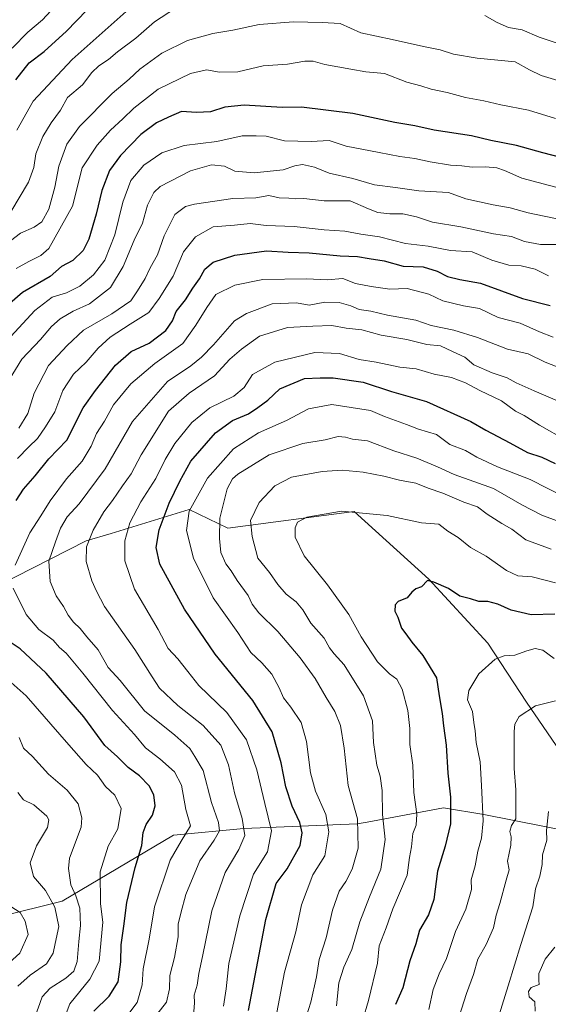
# Model space of a CAD drawing. Units: metres. Extents: x 655101 to 658564, y 4734802 to 4737193.
# Drawn here: x 656820 to 656987, y 4735269 to 4735581 of the extents above; entities that cross this region are included whole.
import ezdxf

# ---------------------------------------------------------------- set-up
doc = ezdxf.new("R2010")
doc.units = ezdxf.units.M
doc.header["$MEASUREMENT"] = 0
for name, color, linetype, lineweight in [('Arbolado forestal CxS', 92, 'Continuous', 0), ('Curva de nivel maestra', 36, 'Continuous', 30), ('Curva de nivel normal', 36, 'Continuous', 0)]:
    doc.layers.add(name, color=color, linetype=linetype, lineweight=lineweight)

# ---------------------------------------------------------------- blocks, each defined once
blk = doc.blocks.new('*U183')
at = {"layer": 'Curva de nivel normal', "color": 36, "linetype": 'Continuous', "lineweight": 0}
blk.add_polyline3d([(656993.85, 4735458.65, 765), (656982.84, 4735463.38, 765), (656977.16, 4735465.93, 765), (656974.34, 4735467.52, 765), (656969.6, 4735469.02, 765), (656963.78, 4735471.53, 765), (656960.9, 4735473.98, 765), (656957.02, 4735475.77, 765), (656953.29, 4735477.63, 765), (656948.92, 4735478.05, 765), (656942.58, 4735479.59, 765), (656934.54, 4735480.95, 765), (656928.37, 4735482.59, 765), (656923.43, 4735483.12, 765), (656918.94, 4735483.98, 765), (656912.94, 4735483.79, 765), (656904.94, 4735483.33, 765), (656896.06, 4735480.6, 765), (656890.39, 4735476.5, 765), (656886.77, 4735473.35, 765), (656881.84, 4735468.1, 765), (656873.86, 4735462.67, 765), (656867.32, 4735456.9, 765), (656858.69, 4735443.18, 765), (656855.6, 4735437.11, 765), (656852.84, 4735433.38, 765), (656849.63, 4735428.66, 765), (656846.95, 4735425.1, 765), (656843.57, 4735419.38, 765), (656841.43, 4735414.09, 765), (656841.37, 4735409.4, 765), (656843.16, 4735403.31, 765), (656844.65, 4735400.05, 765), (656847.16, 4735395.18, 765), (656856.68, 4735381.64, 765), (656862.22, 4735373.02, 765), (656864.49, 4735369.35, 765), (656870.26, 4735363.95, 765), (656878.29, 4735357.62, 765), (656883.84, 4735351.41, 765), (656886.3, 4735345.22, 765), (656888.22, 4735336.3, 765), (656890.62, 4735328.24, 765), (656891.44, 4735322.85, 765), (656889.6, 4735318.38, 765), (656885.24, 4735311.17, 765), (656881.06, 4735299.02, 765), (656878.1, 4735284.6, 765), (656876.9, 4735279.24, 765), (656876.46, 4735275.57, 765), (656875.48, 4735272.34, 765), (656875.58, 4735269.97, 765), (656875.28, 4735265.81, 765)], dxfattribs=at)
blk = doc.blocks.new('*U188')
at = {"layer": 'Curva de nivel normal', "color": 36, "linetype": 'Continuous', "lineweight": 0}
blk.add_polyline3d([(656989.6, 4735365.38, 810), (656983.27, 4735363.87, 810), (656978.12, 4735360.47, 810), (656976.76, 4735358.03, 810), (656976.54, 4735355.7, 810), (656976.53, 4735344.02, 810), (656977.04, 4735337.27, 810), (656977.01, 4735330.76, 810), (656977.01, 4735328.08, 810), (656975.63, 4735326.05, 810), (656975.13, 4735324.1, 810), (656975.6, 4735322.41, 810), (656975.45, 4735319.77, 810), (656974.42, 4735314.77, 810), (656974.88, 4735312.02, 810), (656973.94, 4735308.69, 810), (656972.02, 4735301.35, 810), (656970.84, 4735297.69, 810), (656969.94, 4735293.69, 810), (656967.67, 4735288.35, 810), (656965.08, 4735283.79, 810), (656963.7, 4735278.87, 810), (656961.46, 4735272.93, 810), (656957.63, 4735260.97, 810)], dxfattribs=at)
blk = doc.blocks.new('*U189')
at = {"layer": 'Curva de nivel normal', "color": 36, "linetype": 'Continuous', "lineweight": 0}
blk.add_polyline3d([(656988.24, 4735413.28, 790), (656980.23, 4735416.23, 790), (656975.8, 4735419.66, 790), (656972.65, 4735421.4, 790), (656967.94, 4735424.43, 790), (656964.94, 4735426.69, 790), (656960.6, 4735428.16, 790), (656953.94, 4735431.02, 790), (656949.35, 4735432.58, 790), (656945.41, 4735434.22, 790), (656940.33, 4735435.08, 790), (656935.34, 4735436.42, 790), (656928.86, 4735437.61, 790), (656922.18, 4735438.3, 790), (656915.92, 4735437.88, 790), (656906.22, 4735436.06, 790), (656900.89, 4735433.39, 790), (656896.02, 4735428.03, 790), (656893.26, 4735422.35, 790), (656893.76, 4735417.3, 790), (656895.55, 4735410.49, 790), (656899.22, 4735405.97, 790), (656901.86, 4735402.19, 790), (656904.48, 4735399.14, 790), (656907.62, 4735396.7, 790), (656909.8, 4735394.14, 790), (656912.3, 4735389.89, 790), (656916.49, 4735385.16, 790), (656918.24, 4735382.17, 790), (656919.64, 4735380.24, 790), (656922.78, 4735376.75, 790), (656928.96, 4735366.93, 790), (656931.76, 4735359.06, 790), (656932.1, 4735352.2, 790), (656933.12, 4735345.11, 790), (656934.18, 4735341.64, 790), (656934.8, 4735337.05, 790), (656934.93, 4735329.51, 790), (656935.76, 4735321.57, 790), (656934.4, 4735312.23, 790), (656930.79, 4735303.51, 790), (656927.81, 4735295.54, 790), (656925.24, 4735286.84, 790), (656922.71, 4735281.21, 790), (656921.11, 4735276.24, 790), (656920.42, 4735269.02, 790)], dxfattribs=at)
blk = doc.blocks.new('*U194')
at = {"layer": 'Curva de nivel normal', "color": 36, "linetype": 'Continuous', "lineweight": 0}
for points in [[(656852.98, 4735264.02, 755), (656857.51, 4735270.02, 755), (656859.07, 4735275.61, 755), (656859.35, 4735280.75, 755), (656861.2, 4735290.12, 755), (656862.91, 4735300.34, 755), (656867.88, 4735315.1, 755), (656871.32, 4735321.09, 755), (656874.34, 4735325.94, 755), (656872.84, 4735331.02, 755), (656871.41, 4735338.79, 755), (656869.29, 4735343, 755), (656864.66, 4735347.08, 755), (656860.1, 4735350.51, 755), (656856.62, 4735354.71, 755), (656849.69, 4735362.38, 755), (656840.32, 4735374.15, 755), (656835, 4735380.41, 755), (656832.98, 4735382.27, 755), (656830.92, 4735384.58, 755), (656826.46, 4735387.98, 755), (656822.36, 4735392.63, 755), (656818.26, 4735401.01, 755)], [(656818.96, 4735408.25, 755), (656823.56, 4735418.45, 755), (656827.06, 4735423.83, 755), (656829.95, 4735428.62, 755), (656835.15, 4735435.5, 755), (656840.11, 4735441.18, 755), (656842.93, 4735445.84, 755), (656844.63, 4735449.92, 755), (656847.11, 4735453.76, 755), (656849.94, 4735458.89, 755), (656855.47, 4735465.57, 755), (656863.06, 4735472.05, 755), (656871.88, 4735478.35, 755), (656876.02, 4735484.1, 755), (656879.48, 4735489.69, 755), (656882.35, 4735493.85, 755), (656888.3, 4735496.8, 755), (656897.1, 4735498.49, 755), (656910.93, 4735498.72, 755), (656917.5, 4735498.39, 755), (656922.43, 4735498.85, 755), (656926.4, 4735497.24, 755), (656931.4, 4735496.36, 755), (656937.29, 4735495.48, 755), (656942.77, 4735495.69, 755), (656949.61, 4735493.95, 755), (656953.97, 4735491.76, 755), (656960.51, 4735490.2, 755), (656965.58, 4735489.36, 755), (656971.48, 4735486.49, 755), (656978.39, 4735484.78, 755), (656984.54, 4735482.04, 755), (656988.87, 4735480.32, 755)]]:
    blk.add_polyline3d(points, dxfattribs=at)
blk = doc.blocks.new('*U197')
at = {"layer": 'Curva de nivel normal', "color": 36, "linetype": 'Continuous', "lineweight": 0}
blk.add_polyline3d([(656993.06, 4735447.63, 770), (656984.46, 4735452.49, 770), (656979.64, 4735455.6, 770), (656976.95, 4735456.94, 770), (656972.52, 4735460.18, 770), (656965.62, 4735463.42, 770), (656961.14, 4735465.89, 770), (656956.74, 4735467.54, 770), (656951.22, 4735468.66, 770), (656945.6, 4735470.3, 770), (656940.41, 4735470.83, 770), (656932.96, 4735472.43, 770), (656927.6, 4735473.26, 770), (656921.4, 4735475.15, 770), (656913.6, 4735475.45, 770), (656900.94, 4735472.45, 770), (656893.93, 4735468.52, 770), (656891.24, 4735464.46, 770), (656888.01, 4735461.69, 770), (656880.44, 4735458.02, 770), (656874.72, 4735453.35, 770), (656869.37, 4735446.69, 770), (656866.3, 4735441.69, 770), (656863.39, 4735435.69, 770), (656858.62, 4735428.27, 770), (656855.1, 4735421.69, 770), (656853.52, 4735415.94, 770), (656853.6, 4735409.68, 770), (656856.63, 4735400.64, 770), (656864.13, 4735387.94, 770), (656867.25, 4735381.93, 770), (656870.3, 4735378.72, 770), (656873.42, 4735374.72, 770), (656876.92, 4735370.22, 770), (656885.76, 4735361.73, 770), (656892, 4735353.09, 770), (656895.22, 4735343.64, 770), (656897.75, 4735332.96, 770), (656899.86, 4735324.32, 770), (656898.62, 4735317.64, 770), (656894.24, 4735310.59, 770), (656889.83, 4735297.44, 770), (656886.45, 4735282.37, 770), (656885.55, 4735274.34, 770), (656884.75, 4735268.95, 770)], dxfattribs=at)
blk = doc.blocks.new('*U208')
at = {"layer": 'Curva de nivel normal', "color": 36, "linetype": 'Continuous', "lineweight": 0}
blk.add_polyline3d([(656989.54, 4735402.65, 795), (656986.76, 4735403.46, 795), (656982.24, 4735404.63, 795), (656977.71, 4735404.94, 795), (656974.04, 4735406.57, 795), (656967.66, 4735411.08, 795), (656962.73, 4735413.81, 795), (656958.87, 4735417.05, 795), (656955.52, 4735418.99, 795), (656952.73, 4735421.24, 795), (656947.25, 4735421.7, 795), (656936.43, 4735423.99, 795), (656921.94, 4735425.31, 795), (656911.06, 4735423.48, 795), (656908.13, 4735421.9, 795), (656907.4, 4735420.02, 795), (656907.33, 4735417.08, 795), (656910.22, 4735411.23, 795), (656917.51, 4735402.01, 795), (656924.27, 4735392.72, 795), (656928.15, 4735385.59, 795), (656933.4, 4735377.75, 795), (656937.1, 4735373.92, 795), (656939.47, 4735372.2, 795), (656941.14, 4735369.06, 795), (656942.9, 4735362.36, 795), (656943.54, 4735356.63, 795), (656943.57, 4735351.65, 795), (656944.52, 4735345.07, 795), (656944.79, 4735336.42, 795), (656945.74, 4735329.55, 795), (656945.55, 4735326.15, 795), (656944.55, 4735323.51, 795), (656944.05, 4735319.31, 795), (656943.48, 4735315.84, 795), (656942.71, 4735310.35, 795), (656938.19, 4735299.69, 795), (656936.07, 4735293.69, 795), (656933.84, 4735288.02, 795), (656933.3, 4735282.53, 795), (656930.53, 4735270.71, 795), (656928.75, 4735264.6, 795)], dxfattribs=at)
blk = doc.blocks.new('*U211')
at = {"layer": 'Curva de nivel normal', "color": 36, "linetype": 'Continuous', "lineweight": 0}
blk.add_polyline3d([(656832.93, 4735586.35, 695), (656827.59, 4735580.56, 695), (656822.95, 4735576.7, 695), (656817.94, 4735571.61, 695)], dxfattribs=at)
blk = doc.blocks.new('*U213')
at = {"layer": 'Curva de nivel normal', "color": 36, "linetype": 'Continuous', "lineweight": 0}
for points in [[(656994.9, 4735571.66, 710), (656984.41, 4735575.12, 710), (656979.04, 4735577.46, 710), (656974.68, 4735578.22, 710), (656971.12, 4735579.72, 710), (656967.27, 4735582.02, 710)], [(656869.61, 4735584.26, 710), (656862.98, 4735579.94, 710), (656857.05, 4735574.85, 710), (656851.24, 4735570.48, 710), (656848.4, 4735568.02, 710), (656845.37, 4735566.08, 710), (656843.15, 4735563.91, 710), (656840.16, 4735560.08, 710), (656835.47, 4735556.02, 710), (656833.29, 4735552.02, 710), (656830.28, 4735548.02, 710), (656827.67, 4735543.69, 710), (656825.46, 4735538.29, 710), (656824.79, 4735533.91, 710), (656823.11, 4735529.3, 710), (656817.53, 4735519.92, 710)]]:
    blk.add_polyline3d(points, dxfattribs=at)
blk = doc.blocks.new('*U214')
at = {"layer": 'Curva de nivel normal', "color": 36, "linetype": 'Continuous', "lineweight": 0}
blk.add_polyline3d([(656995.54, 4735559.86, 715), (656985.05, 4735562.97, 715), (656981.37, 4735564.78, 715), (656976.85, 4735567.34, 715), (656964.84, 4735568.53, 715), (656957.34, 4735569.72, 715), (656953.17, 4735571.15, 715), (656947.9, 4735572.21, 715), (656938, 4735574.4, 715), (656928.04, 4735576.47, 715), (656921.51, 4735579.41, 715), (656915.9, 4735579.73, 715), (656906.84, 4735580.01, 715), (656895.94, 4735579.11, 715), (656887.7, 4735577.3, 715), (656881.33, 4735576.28, 715), (656873.37, 4735574.04, 715), (656865.27, 4735570.11, 715), (656858.27, 4735564.98, 715), (656854.94, 4735561.82, 715), (656849.6, 4735557.31, 715), (656839.29, 4735546.9, 715), (656835.2, 4735541.26, 715), (656832.74, 4735534.37, 715), (656831.47, 4735527.69, 715), (656829.56, 4735520.73, 715), (656827.32, 4735516.72, 715), (656824.9, 4735515.11, 715), (656820.66, 4735513.2, 715), (656814.69, 4735508.69, 715)], dxfattribs=at)
blk = doc.blocks.new('*U219')
at = {"layer": 'Curva de nivel normal', "color": 36, "linetype": 'Continuous', "lineweight": 0}
blk.add_polyline3d([(656853.96, 4735583.19, 705), (656836.97, 4735568.05, 705), (656824.64, 4735554.86, 705), (656819.45, 4735545.69, 705)], dxfattribs=at)
blk = doc.blocks.new('*U222')
at = {"layer": 'Curva de nivel normal', "color": 36, "linetype": 'Continuous', "lineweight": 0}
blk.add_polyline3d([(656863.68, 4735266.23, 760), (656866.72, 4735270.17, 760), (656867.69, 4735274.44, 760), (656867.82, 4735278.56, 760), (656869.27, 4735284.29, 760), (656870.4, 4735290.8, 760), (656870.46, 4735294.86, 760), (656871.28, 4735298.3, 760), (656872.78, 4735304.19, 760), (656877.23, 4735314.81, 760), (656881.81, 4735321.42, 760), (656883.45, 4735324.33, 760), (656883.18, 4735326.98, 760), (656880.98, 4735333.26, 760), (656878.28, 4735343.4, 760), (656875.68, 4735347.81, 760), (656874.07, 4735350.34, 760), (656869.38, 4735354.6, 760), (656859.82, 4735362.28, 760), (656852.1, 4735371.8, 760), (656848.28, 4735375.96, 760), (656845.11, 4735381.53, 760), (656841.53, 4735385.61, 760), (656839.5, 4735388.28, 760), (656837.39, 4735390.22, 760), (656835.66, 4735392.44, 760), (656834.16, 4735395.25, 760), (656831.84, 4735398.59, 760), (656829.99, 4735403.07, 760), (656829.57, 4735409.53, 760), (656831.67, 4735415.62, 760), (656833.28, 4735419.99, 760), (656835.36, 4735423.57, 760), (656839.16, 4735427.66, 760), (656847.33, 4735438.69, 760), (656856.04, 4735453.69, 760), (656867, 4735466.26, 760), (656874.41, 4735471.31, 760), (656877.76, 4735474.05, 760), (656881.54, 4735477.85, 760), (656888.2, 4735485.47, 760), (656891.95, 4735487.81, 760), (656900.05, 4735490.88, 760), (656907.8, 4735491.19, 760), (656911.76, 4735490.41, 760), (656916.7, 4735491.33, 760), (656921.21, 4735491.28, 760), (656924.94, 4735490.2, 760), (656927.6, 4735489.04, 760), (656931.27, 4735488.57, 760), (656936.56, 4735487.23, 760), (656945.44, 4735485.7, 760), (656950.32, 4735484, 760), (656957.43, 4735482.5, 760), (656964.89, 4735480.25, 760), (656974.4, 4735476.51, 760), (656980.94, 4735475.04, 760), (656986.27, 4735472.4, 760), (656993.92, 4735469.52, 760)], dxfattribs=at)
blk = doc.blocks.new('*U224')
at = {"layer": 'Curva de nivel normal', "color": 36, "linetype": 'Continuous', "lineweight": 0}
blk.add_polyline3d([(656983.09, 4735267.33, 820), (656983.03, 4735270.25, 820), (656981.27, 4735271.87, 820), (656981.08, 4735273.5, 820), (656981.84, 4735274.77, 820), (656984.42, 4735275.81, 820), (656984.28, 4735277, 820), (656984.26, 4735279.19, 820), (656986.31, 4735283.74, 820), (656989.3, 4735287.55, 820)], dxfattribs=at)
blk = doc.blocks.new('*U225')
at = {"layer": 'Curva de nivel normal', "color": 36, "linetype": 'Continuous', "lineweight": 0}
blk.add_polyline3d([(656990.64, 4735422.05, 785), (656985.2, 4735424.1, 785), (656978.91, 4735427.37, 785), (656969.94, 4735432.49, 785), (656957.6, 4735436.94, 785), (656952.33, 4735439.36, 785), (656945.82, 4735442.08, 785), (656938.56, 4735444.39, 785), (656930.2, 4735447.58, 785), (656925.43, 4735448.07, 785), (656923.23, 4735448.77, 785), (656920.94, 4735448.93, 785), (656916.8, 4735447.9, 785), (656909.74, 4735446.75, 785), (656899.18, 4735443.1, 785), (656889.28, 4735436.99, 785), (656887.6, 4735435.58, 785), (656885.87, 4735432.35, 785), (656883.6, 4735423.08, 785), (656883.51, 4735416.65, 785), (656883.85, 4735412.27, 785), (656885.46, 4735408.65, 785), (656887.18, 4735406.47, 785), (656889.07, 4735403.45, 785), (656892.51, 4735398.67, 785), (656893.77, 4735395.98, 785), (656895.89, 4735393.19, 785), (656901.88, 4735387.36, 785), (656908.95, 4735378.97, 785), (656913.67, 4735372.42, 785), (656917.14, 4735366.42, 785), (656919.9, 4735362.01, 785), (656921.63, 4735357.62, 785), (656922.79, 4735350.43, 785), (656924.13, 4735338.62, 785), (656927.05, 4735328.07, 785), (656927.21, 4735318.84, 785), (656925.33, 4735312.25, 785), (656923.32, 4735308.3, 785), (656921.26, 4735305.24, 785), (656919.18, 4735299.22, 785), (656917.18, 4735290.52, 785), (656914.9, 4735283.63, 785), (656914.05, 4735278.13, 785), (656912.32, 4735270.14, 785), (656910.82, 4735265.52, 785)], dxfattribs=at)
blk = doc.blocks.new('*U226')
at = {"layer": 'Curva de nivel normal', "color": 36, "linetype": 'Continuous', "lineweight": 0}
for points in [[(656991.6, 4735517.38, 735), (656980.94, 4735519.63, 735), (656975.23, 4735521.24, 735), (656969.84, 4735522.09, 735), (656961.2, 4735524.05, 735), (656955.73, 4735526.04, 735), (656946.44, 4735526.6, 735), (656939.01, 4735527.58, 735), (656932.38, 4735528.42, 735), (656925.55, 4735530.45, 735), (656918.08, 4735532.12, 735), (656913.42, 4735534.01, 735), (656909.64, 4735534.88, 735), (656907.27, 4735534.46, 735), (656903.6, 4735533.22, 735), (656894.37, 4735532.25, 735), (656888.32, 4735532.82, 735), (656885.03, 4735534.36, 735), (656880.94, 4735534.8, 735), (656874.26, 4735532.93, 735), (656864.74, 4735527.95, 735), (656862.74, 4735526, 735), (656860.7, 4735522.02, 735), (656859.1, 4735516.35, 735), (656856.49, 4735511.02, 735), (656853.04, 4735502.69, 735), (656849.04, 4735496.02, 735), (656842.36, 4735490.82, 735), (656837.27, 4735488.57, 735), (656833.15, 4735486.16, 735), (656830.43, 4735483.69, 735), (656826.98, 4735479.54, 735), (656821.02, 4735473.36, 735), (656817, 4735466.82, 735)], [(656819.82, 4735336.4, 735), (656821.58, 4735334.12, 735), (656824.78, 4735332.53, 735), (656828.94, 4735328.91, 735), (656829.56, 4735327.8, 735), (656829.12, 4735325.34, 735), (656825.69, 4735319.58, 735), (656823.64, 4735314.16, 735), (656824.68, 4735309.92, 735), (656828.48, 4735305.44, 735), (656831.48, 4735300.21, 735), (656832.72, 4735294.09, 735), (656831.61, 4735288.68, 735), (656830.93, 4735285.68, 735), (656828.8, 4735282.34, 735), (656823.66, 4735278.72, 735), (656819.74, 4735275.18, 735)]]:
    blk.add_polyline3d(points, dxfattribs=at)
blk = doc.blocks.new('*U227')
at = {"layer": 'Curva de nivel normal', "color": 36, "linetype": 'Continuous', "lineweight": 0}
blk.add_polyline3d([(656989.57, 4735549.43, 720), (656981.03, 4735552.07, 720), (656972.32, 4735553.73, 720), (656966.89, 4735555.03, 720), (656961.1, 4735556.02, 720), (656955.31, 4735557.62, 720), (656950.26, 4735558.64, 720), (656947.02, 4735559.75, 720), (656942.6, 4735560.92, 720), (656935.57, 4735563.59, 720), (656929.64, 4735564.12, 720), (656924.89, 4735565.06, 720), (656916.72, 4735566.5, 720), (656913.04, 4735567.55, 720), (656910.42, 4735567.56, 720), (656904.9, 4735566.64, 720), (656897.2, 4735566.01, 720), (656889.29, 4735564.12, 720), (656883.44, 4735564.03, 720), (656879.34, 4735564.76, 720), (656874.29, 4735563.69, 720), (656864.05, 4735558.71, 720), (656856.36, 4735552.73, 720), (656852.9, 4735549.27, 720), (656849.01, 4735545.78, 720), (656844.87, 4735541.02, 720), (656840.05, 4735533.78, 720), (656837.06, 4735521.68, 720), (656829.58, 4735508.36, 720), (656827.01, 4735506.08, 720), (656823.27, 4735504.22, 720), (656819.27, 4735502.07, 720)], dxfattribs=at)
blk = doc.blocks.new('*U229')
at = {"layer": 'Curva de nivel normal', "color": 36, "linetype": 'Continuous', "lineweight": 0}
for points in [[(656813.52, 4735279.59, 730), (656820.39, 4735285.63, 730), (656823, 4735291.59, 730), (656822.06, 4735295.73, 730), (656820.48, 4735298.48, 730), (656815.8, 4735301.56, 730)], [(656813.72, 4735476.39, 730), (656825.1, 4735488.73, 730), (656830.6, 4735492.93, 730), (656835.1, 4735494.32, 730), (656839.36, 4735496.46, 730), (656843.64, 4735500.04, 730), (656847.26, 4735504.69, 730), (656850.44, 4735512.69, 730), (656852.96, 4735523.02, 730), (656855.43, 4735529.81, 730), (656859.57, 4735534.65, 730), (656865.27, 4735538.56, 730), (656872.27, 4735540.88, 730), (656882.6, 4735542.12, 730), (656890.6, 4735543.93, 730), (656894.99, 4735543.95, 730), (656898.15, 4735543.85, 730), (656903.95, 4735542.37, 730), (656912.43, 4735542.19, 730), (656918.04, 4735542.46, 730), (656923.48, 4735540.67, 730), (656933.88, 4735538.72, 730), (656940.36, 4735537.38, 730), (656945.12, 4735536.82, 730), (656949.94, 4735535.68, 730), (656956.38, 4735534.62, 730), (656960.01, 4735534.48, 730), (656963.28, 4735534.03, 730), (656967.42, 4735534.16, 730), (656970.98, 4735533.87, 730), (656973.44, 4735533, 730), (656978.94, 4735530.57, 730), (656992.84, 4735526.93, 730)]]:
    blk.add_polyline3d(points, dxfattribs=at)
blk = doc.blocks.new('*U230')
at = {"layer": 'Curva de nivel normal', "color": 36, "linetype": 'Continuous', "lineweight": 0}
for points in [[(656987.38, 4735499.75, 745), (656983.1, 4735501.76, 745), (656978.7, 4735502.91, 745), (656974.84, 4735503.07, 745), (656969.46, 4735504.66, 745), (656963.22, 4735507.3, 745), (656956.37, 4735507.7, 745), (656949.36, 4735509.09, 745), (656942.19, 4735509.93, 745), (656933.94, 4735512.01, 745), (656928.04, 4735512.86, 745), (656923.05, 4735513.8, 745), (656916.5, 4735514.25, 745), (656907, 4735515.3, 745), (656898.2, 4735515.58, 745), (656893.17, 4735516.19, 745), (656888.18, 4735515.7, 745), (656881.48, 4735515.17, 745), (656875.92, 4735512, 745), (656872.12, 4735507.24, 745), (656868.82, 4735499.56, 745), (656864.45, 4735492.57, 745), (656861.17, 4735488.13, 745), (656855.21, 4735484.45, 745), (656848.91, 4735480.32, 745), (656845.12, 4735476.81, 745), (656841.36, 4735472.38, 745), (656837.36, 4735468.65, 745), (656833.96, 4735463.51, 745), (656831.47, 4735456.69, 745), (656828.5, 4735452.02, 745), (656826, 4735448.35, 745), (656823.23, 4735445.69, 745), (656819.66, 4735442.02, 745)], [(656810.04, 4735377.96, 745), (656822.46, 4735367.03, 745), (656835.85, 4735351.46, 745), (656841.39, 4735345.23, 745), (656844.93, 4735341.86, 745), (656847.41, 4735338.29, 745), (656850.38, 4735335.64, 745), (656852.45, 4735331.33, 745), (656851.4, 4735324.99, 745), (656848.33, 4735319.44, 745), (656845.74, 4735311.35, 745), (656845.87, 4735301.3, 745), (656846.58, 4735295.47, 745), (656845.5, 4735283.09, 745), (656842.56, 4735277.45, 745), (656836.15, 4735269.69, 745), (656832.82, 4735260.76, 745), (656828.58, 4735254.43, 745), (656821.6, 4735248.69, 745), (656811.31, 4735239.09, 745)]]:
    blk.add_polyline3d(points, dxfattribs=at)
blk = doc.blocks.new('*U231')
at = {"layer": 'Curva de nivel normal', "color": 36, "linetype": 'Continuous', "lineweight": 0}
blk.add_polyline3d([(656989.18, 4735378.78, 805), (656985.6, 4735381.4, 805), (656983.18, 4735381.93, 805), (656980.46, 4735381.21, 805), (656976.7, 4735379.78, 805), (656973.33, 4735379.64, 805), (656970.5, 4735378.52, 805), (656965.4, 4735373.9, 805), (656962.15, 4735368.69, 805), (656961.81, 4735365.69, 805), (656963.3, 4735362.08, 805), (656963.77, 4735358.59, 805), (656964.21, 4735355.88, 805), (656964.48, 4735352.22, 805), (656965.82, 4735346.15, 805), (656966.18, 4735338.64, 805), (656966.72, 4735327.51, 805), (656966.2, 4735321.98, 805), (656965.05, 4735317.94, 805), (656964.22, 4735313.21, 805), (656962.95, 4735308.82, 805), (656963.04, 4735305.79, 805), (656961.24, 4735299.56, 805), (656957.94, 4735292.55, 805), (656955.18, 4735284.02, 805), (656952.8, 4735279.14, 805), (656950.94, 4735274.15, 805), (656949.59, 4735267.89, 805)], dxfattribs=at)
blk = doc.blocks.new('*U233')
at = {"layer": 'Curva de nivel normal', "color": 36, "linetype": 'Continuous', "lineweight": 0}
blk.add_polyline3d([(656901.57, 4735266.88, 780), (656903.97, 4735279.69, 780), (656907.55, 4735292.35, 780), (656909.3, 4735300.97, 780), (656912.97, 4735310.39, 780), (656916.72, 4735316.39, 780), (656917.98, 4735323.96, 780), (656917.02, 4735329.44, 780), (656913.74, 4735336.82, 780), (656912.18, 4735342.65, 780), (656910.95, 4735352.58, 780), (656909.2, 4735358.59, 780), (656905.97, 4735363.43, 780), (656903.63, 4735366.31, 780), (656902.28, 4735369.55, 780), (656899.97, 4735373.83, 780), (656896.81, 4735377.42, 780), (656893.39, 4735380.64, 780), (656889.22, 4735386.97, 780), (656881.42, 4735398, 780), (656875.25, 4735410.43, 780), (656873.02, 4735419.22, 780), (656873.83, 4735425.38, 780), (656879.67, 4735435.79, 780), (656887.88, 4735445.08, 780), (656895.76, 4735450.13, 780), (656904.6, 4735453.98, 780), (656911.54, 4735457.71, 780), (656918.96, 4735459.08, 780), (656931.1, 4735457.13, 780), (656935.58, 4735455.24, 780), (656942.48, 4735452.77, 780), (656946.25, 4735451.27, 780), (656951.95, 4735449.56, 780), (656956.21, 4735446.44, 780), (656961.13, 4735444.48, 780), (656964.69, 4735442.44, 780), (656971.28, 4735439.34, 780), (656981.6, 4735435.37, 780), (656992.47, 4735429.73, 780)], dxfattribs=at)
blk = doc.blocks.new('*U235')
at = {"layer": 'Curva de nivel maestra', "color": 36, "linetype": 'Continuous', "lineweight": 30}
blk.add_polyline3d([(656819.18, 4735561.6, 700), (656823.32, 4735566.99, 700), (656828.08, 4735570.6, 700), (656835.13, 4735577.05, 700), (656844.81, 4735587.13, 700)], dxfattribs=at)
blk = doc.blocks.new('*U236')
at = {"layer": 'Curva de nivel maestra', "color": 36, "linetype": 'Continuous', "lineweight": 30}
blk.add_polyline3d([(656989.34, 4735392.75, 800), (656981.85, 4735392.6, 800), (656975.54, 4735394, 800), (656971.39, 4735395.99, 800), (656968.19, 4735396.74, 800), (656965.37, 4735396.8, 800), (656962.74, 4735397.58, 800), (656959.38, 4735398.46, 800), (656955.79, 4735400.88, 800), (656951.1, 4735402.87, 800), (656949.1, 4735403.39, 800), (656947.27, 4735401.44, 800), (656945.42, 4735400.78, 800), (656944.2, 4735399.79, 800), (656942.75, 4735397.94, 800), (656939.87, 4735396.84, 800), (656938.89, 4735395.72, 800), (656938.87, 4735393.69, 800), (656939.72, 4735391.8, 800), (656940.94, 4735388.36, 800), (656942.3, 4735386.62, 800), (656944.18, 4735383.94, 800), (656947.66, 4735379.71, 800), (656951.97, 4735372.64, 800), (656952.82, 4735366.95, 800), (656953.79, 4735361.42, 800), (656954.21, 4735357.48, 800), (656955.06, 4735351.34, 800), (656955.59, 4735342.58, 800), (656956.43, 4735334.93, 800), (656956.36, 4735326.53, 800), (656954.73, 4735319.49, 800), (656952.27, 4735311.54, 800), (656951.13, 4735302.65, 800), (656949.45, 4735297.73, 800), (656946.66, 4735292.98, 800), (656945.5, 4735288.59, 800), (656943.58, 4735283.25, 800), (656941.31, 4735274.73, 800), (656939.05, 4735269.45, 800)], dxfattribs=at)
blk = doc.blocks.new('*U240')
at = {"layer": 'Curva de nivel maestra', "color": 36, "linetype": 'Continuous', "lineweight": 30}
blk.add_polyline3d([(656892.65, 4735267.51, 775), (656898.14, 4735296.26, 775), (656901.4, 4735307.7, 775), (656904.78, 4735312.29, 775), (656908.89, 4735319.67, 775), (656909.56, 4735323.66, 775), (656908.84, 4735326.94, 775), (656906.45, 4735332.08, 775), (656904.45, 4735338.23, 775), (656902.98, 4735345.85, 775), (656900.12, 4735355.6, 775), (656893.99, 4735365.54, 775), (656882.08, 4735380.17, 775), (656872.44, 4735394.38, 775), (656864.65, 4735408.55, 775), (656863.46, 4735413.88, 775), (656864.4, 4735419.48, 775), (656867.56, 4735427.84, 775), (656870.94, 4735434.85, 775), (656874.44, 4735441.15, 775), (656882.23, 4735450.07, 775), (656887.6, 4735453.94, 775), (656892.6, 4735456.09, 775), (656895.54, 4735458.08, 775), (656898.68, 4735460.36, 775), (656902.55, 4735464.03, 775), (656910.3, 4735467.24, 775), (656915.28, 4735467.46, 775), (656919.36, 4735467.52, 775), (656928.8, 4735466.05, 775), (656937.76, 4735463.17, 775), (656948.78, 4735460.03, 775), (656962.8, 4735453.69, 775), (656967.54, 4735450.91, 775), (656975.17, 4735446.92, 775), (656980.75, 4735443.83, 775), (656985.28, 4735442.36, 775), (656989.5, 4735440.36, 775)], dxfattribs=at)
blk = doc.blocks.new('*U244')
at = {"layer": 'Curva de nivel maestra', "color": 36, "linetype": 'Continuous', "lineweight": 30}
for points in [[(656843.8, 4735267.35, 750), (656848.58, 4735272.02, 750), (656851.46, 4735276.57, 750), (656852.34, 4735282.87, 750), (656852.39, 4735288.27, 750), (656853.28, 4735294.23, 750), (656854.18, 4735301.63, 750), (656856.84, 4735312.75, 750), (656858.9, 4735319.72, 750), (656859.38, 4735323.83, 750), (656860.27, 4735326.29, 750), (656862.33, 4735329.29, 750), (656863.15, 4735332.26, 750), (656862.7, 4735335.74, 750), (656861.24, 4735338.59, 750), (656858.15, 4735341.74, 750), (656854.64, 4735344.35, 750), (656851.29, 4735347.72, 750), (656847.25, 4735351.3, 750), (656840.57, 4735360.32, 750), (656828.75, 4735374.12, 750), (656820.55, 4735381.8, 750), (656812.22, 4735387.26, 750)], [(656819.23, 4735428.68, 750), (656821.6, 4735432.29, 750), (656825.27, 4735436.45, 750), (656829.62, 4735441.86, 750), (656835.29, 4735447.73, 750), (656840.37, 4735458.02, 750), (656844.28, 4735463.46, 750), (656850.62, 4735471.46, 750), (656855.6, 4735475.76, 750), (656861.27, 4735478.38, 750), (656866.52, 4735482.38, 750), (656868.61, 4735485.53, 750), (656869.82, 4735488.48, 750), (656872.73, 4735492.07, 750), (656875.03, 4735495.78, 750), (656877.14, 4735498.71, 750), (656878.84, 4735501.78, 750), (656881.44, 4735504.07, 750), (656888.35, 4735506.22, 750), (656898.32, 4735507.56, 750), (656905.16, 4735507.21, 750), (656911.76, 4735507, 750), (656921.58, 4735505.99, 750), (656927.07, 4735505.82, 750), (656930.67, 4735505.22, 750), (656935.45, 4735504.41, 750), (656941.42, 4735502.77, 750), (656947.72, 4735502.5, 750), (656952.21, 4735501.17, 750), (656955.47, 4735499.46, 750), (656959.36, 4735498.53, 750), (656965.89, 4735497.36, 750), (656979.14, 4735492.56, 750), (656987.92, 4735490.34, 750)]]:
    blk.add_polyline3d(points, dxfattribs=at)
blk = doc.blocks.new('*U245')
at = {"layer": 'Curva de nivel maestra', "color": 36, "linetype": 'Continuous', "lineweight": 30}
blk.add_polyline3d([(657000.22, 4735534.79, 725), (656985.55, 4735538.54, 725), (656977.28, 4735540.84, 725), (656969.12, 4735542.49, 725), (656963.03, 4735543.9, 725), (656951.27, 4735545.77, 725), (656945.18, 4735547.12, 725), (656938.84, 4735548.14, 725), (656925.61, 4735551.03, 725), (656909.31, 4735552.96, 725), (656903.27, 4735552.94, 725), (656891.27, 4735553.62, 725), (656885.14, 4735552.98, 725), (656880.62, 4735551.56, 725), (656876.24, 4735551.36, 725), (656871.46, 4735551.6, 725), (656867.34, 4735549.88, 725), (656863.54, 4735548.08, 725), (656858.67, 4735544.32, 725), (656852.2, 4735537.73, 725), (656848.76, 4735533, 725), (656846.27, 4735526.69, 725), (656844.54, 4735519.19, 725), (656842.21, 4735511.28, 725), (656840.37, 4735507.68, 725), (656837.18, 4735504.51, 725), (656833.6, 4735502.65, 725), (656829.94, 4735499.49, 725), (656821.27, 4735494.44, 725), (656812.27, 4735486.75, 725)], dxfattribs=at)

msp = doc.modelspace()

# ---------------------------------------------------------------- linework, layer by layer
at = {"layer": 'Arbolado forestal CxS', "color": 92, "linetype": 'Continuous', "lineweight": 0}
for points in [[(656791.28, 4735390.44, 744.14), (656841.41, 4735415.91, 766.13), (656849.25, 4735418.32, 769.4), (656873.84, 4735425.88, 781.66), (656886.13, 4735419.97, 787.52), (656925.96, 4735425.24, 796.02), (656949.61, 4735403.86, 800.43), (656968.22, 4735383.65, 804.72), (656980.4, 4735365.02, 810.74), (656992.32, 4735347.58, 817.28), (657009.78, 4735324.17, 826.64), (657004.76, 4735322.02, 825.11), (656966.93, 4735329.49, 806.55), (656954.15, 4735331.57, 800.26), (656930.1, 4735327.09, 788.23), (656926.94, 4735326.5, 786.33), (656891.11, 4735325.06, 766.56), (656868.9, 4735322.91, 755.5), (656833.79, 4735302.13, 737.87), (656813.73, 4735297.11, 727.51)], [(656813.73, 4735297.11, 727.51), (656833.79, 4735302.13, 737.87), (656868.9, 4735322.91, 755.5), (656891.11, 4735325.06, 766.56), (656926.94, 4735326.5, 786.33), (656930.1, 4735327.09, 788.23), (656954.15, 4735331.57, 800.26), (656966.93, 4735329.49, 806.55), (657004.76, 4735322.02, 825.11), (657009.78, 4735324.17, 826.64), (656992.32, 4735347.58, 817.28), (656980.4, 4735365.02, 810.74), (656968.22, 4735383.65, 804.72), (656949.61, 4735403.86, 800.43), (656925.96, 4735425.24, 796.02), (656886.13, 4735419.97, 787.52), (656873.84, 4735425.88, 781.66), (656849.25, 4735418.32, 769.4), (656841.41, 4735415.91, 766.13), (656791.28, 4735390.44, 744.14)], [(656791.28, 4735390.44, 744.14), (656841.41, 4735415.91, 766.13), (656849.25, 4735418.32, 769.4), (656873.84, 4735425.88, 781.66), (656886.13, 4735419.97, 787.52), (656925.96, 4735425.24, 796.02), (656949.61, 4735403.86, 800.43), (656968.22, 4735383.65, 804.72), (656980.4, 4735365.02, 810.74), (656992.32, 4735347.58, 817.28), (657009.78, 4735324.17, 826.64), (657004.76, 4735322.02, 825.11), (656966.93, 4735329.49, 806.55), (656954.15, 4735331.57, 800.26), (656930.1, 4735327.09, 788.23), (656926.94, 4735326.5, 786.33), (656891.11, 4735325.06, 766.56), (656868.9, 4735322.91, 755.5), (656833.79, 4735302.13, 737.87), (656813.73, 4735297.11, 727.51)], [(656791.28, 4735390.44, 744.14), (656841.41, 4735415.91, 766.13), (656849.25, 4735418.32, 769.4), (656873.84, 4735425.88, 781.66), (656886.13, 4735419.97, 787.52), (656925.96, 4735425.24, 796.02), (656949.61, 4735403.86, 800.43), (656968.22, 4735383.65, 804.72), (656980.4, 4735365.02, 810.74), (656992.32, 4735347.58, 817.28), (657009.78, 4735324.17, 826.64), (657004.76, 4735322.02, 825.11), (656966.93, 4735329.49, 806.55), (656954.15, 4735331.57, 800.26), (656930.1, 4735327.09, 788.23), (656926.94, 4735326.5, 786.33), (656891.11, 4735325.06, 766.56), (656868.9, 4735322.91, 755.5), (656833.79, 4735302.13, 737.87), (656813.73, 4735297.11, 727.51)]]:
    msp.add_polyline3d(points, dxfattribs=at)
at = {"layer": 'Curva de nivel normal', "color": 36, "linetype": 'Continuous', "lineweight": 0}
for points in [[(656990.86, 4735509.6, 740), (656984.84, 4735509.59, 740), (656979.81, 4735510.56, 740), (656975.69, 4735512.17, 740), (656970.02, 4735512.97, 740), (656959.69, 4735515.23, 740), (656950.68, 4735516.69, 740), (656945.62, 4735518.3, 740), (656941.34, 4735519.3, 740), (656937.23, 4735519.33, 740), (656933.44, 4735519.74, 740), (656930.56, 4735520.83, 740), (656924.76, 4735523.41, 740), (656916.55, 4735523.43, 740), (656910.09, 4735524.12, 740), (656907.35, 4735524, 740), (656905.39, 4735524.28, 740), (656902.28, 4735524.35, 740), (656899.09, 4735525.04, 740), (656894.94, 4735524.4, 740), (656887.68, 4735524.13, 740), (656875.54, 4735522.4, 740), (656872.75, 4735521.59, 740), (656869.34, 4735519.09, 740), (656865.97, 4735512.35, 740), (656863.83, 4735506.36, 740), (656861.56, 4735502.2, 740), (656859.95, 4735498.82, 740), (656857.61, 4735494.98, 740), (656855.45, 4735491.8, 740), (656849.46, 4735487.73, 740), (656840.54, 4735482.53, 740), (656835.33, 4735477.73, 740), (656829.48, 4735471.35, 740), (656824.9, 4735462.64, 740), (656822.96, 4735456.17, 740), (656820.05, 4735451.57, 740)], [(656820.16, 4735353.76, 740), (656821.57, 4735350.44, 740), (656824.43, 4735347.84, 740), (656829.44, 4735342.19, 740), (656835.41, 4735337.16, 740), (656838.82, 4735332.9, 740), (656840.04, 4735328.38, 740), (656839.8, 4735325.53, 740), (656836.13, 4735315.66, 740), (656835.76, 4735312.43, 740), (656836.54, 4735307.26, 740), (656838.12, 4735303.73, 740), (656839.34, 4735299.87, 740), (656839.58, 4735294.4, 740), (656839, 4735289.35, 740), (656838.53, 4735283.02, 740), (656837.49, 4735280.02, 740), (656834.92, 4735277.75, 740), (656830.01, 4735274.59, 740), (656827.44, 4735271.9, 740), (656826.2, 4735268.26, 740), (656823.75, 4735261.98, 740), (656815.19, 4735254.9, 740)], [(656987.33, 4735330.45, 815), (656986.76, 4735324.38, 815), (656986.77, 4735321.35, 815), (656985.5, 4735316.69, 815), (656985.3, 4735313.69, 815), (656984.63, 4735310.02, 815), (656983.29, 4735306.02, 815), (656982.4, 4735300.35, 815), (656978.57, 4735288.35, 815), (656974.63, 4735275.38, 815), (656967.95, 4735253.91, 815)]]:
    msp.add_polyline3d(points, dxfattribs=at)

# ---------------------------------------------------------------- block references
at = {"layer": 'Curva de nivel maestra', "color": 36, "linetype": 'Continuous', "lineweight": 30}
for name in ['*U236', '*U240', '*U244', '*U245', '*U235']:
    msp.add_blockref(name, (0, 0), dxfattribs=at)
at = {"layer": 'Curva de nivel normal', "color": 36, "linetype": 'Continuous', "lineweight": 0}
for name in ['*U208', '*U231', '*U188', '*U224', '*U197', '*U233', '*U225', '*U189', '*U194', '*U222', '*U183', '*U230', '*U213', '*U214', '*U227', '*U229', '*U226', '*U211', '*U219']:
    msp.add_blockref(name, (0, 0), dxfattribs=at)

doc.saveas('drawing.dxf')
